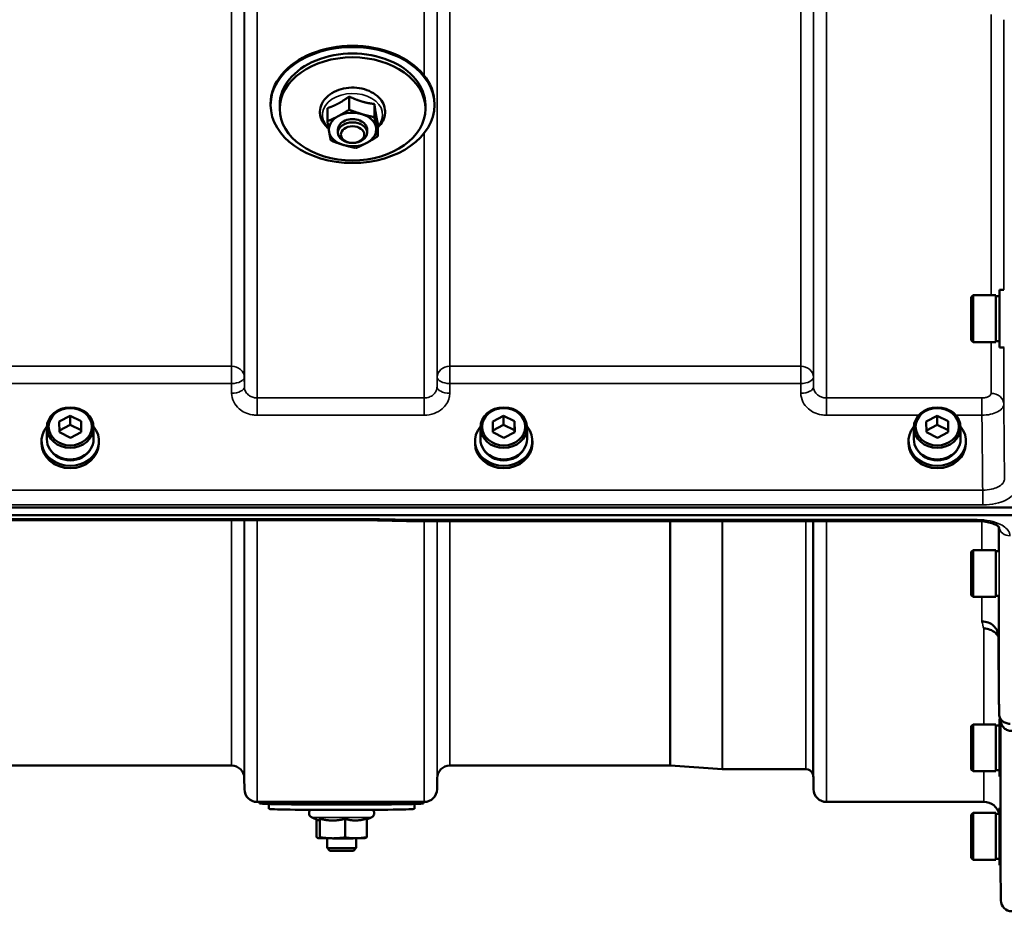
# Model space of a CAD drawing. Units: millimetres. Extents: x 100 to 8300, y -8 to 5931.
# Drawn here: x 5399 to 5669, y 3780 to 4025 of the extents above; entities that cross this region are included whole.
import ezdxf

# ---------------------------------------------------------------- set-up
doc = ezdxf.new("R2010")
doc.units = ezdxf.units.MM
doc.header["$LTSCALE"] = 20
doc.layers.add('Visible (ISO)', color=7, linetype='Continuous', lineweight=50)
doc.layers.add('Visible Narrow (ISO)', color=7, linetype='Continuous', lineweight=35)

msp = doc.modelspace()

# ---------------------------------------------------------------- linework, layer by layer
at = {"layer": 'Visible (ISO)'}
for p, q in [((5489.51, 4004.04), (5489.51, 4000.44)), ((5467.93, 4002.05), (5467.93, 4001.7)), ((5470.43, 4001.7), (5470.43, 4000.64)), ((5483.52, 4000.84), (5483.52, 3997.24)), ((5496.42, 4001.97), (5496.42, 3998.37)), ((5510.43, 4001.7), (5510.43, 4000.64)), ((5512.93, 4002.05), (5512.93, 4001.7)), ((5486.43, 3994.98), (5486.43, 3994.11)), ((5494.43, 3994.98), (5494.43, 3994.11)), ((5497.34, 3996.71), (5497.34, 3993.1)), ((5660.26, 3948.99), (5660.76, 3949.49)), ((5660.26, 3937.14), (5660.26, 3948.99)), ((5660.76, 3949.49), (5660.76, 3936.64)), ((5667.06, 3949.49), (5660.76, 3949.49)), ((5667.06, 3949.49), (5667.06, 3936.64)), ((5668.06, 3949.22), (5667.06, 3949.22)), ((5668.06, 3950.94), (5668.06, 3935.19)), ((5668.06, 3950.94), (5669.22, 3950.94)), ((5660.26, 3937.14), (5660.76, 3936.64)), ((5667.06, 3936.64), (5660.76, 3936.64)), ((5668.06, 3936.92), (5667.06, 3936.92)), ((5668.06, 3935.19), (5669.33, 3935.19)), ((5409.92, 3914.89), (5412.9, 3916.41)), ((5409.95, 3911.89), (5409.92, 3914.89)), ((5409.94, 3912.4), (5412.9, 3913.91)), ((5412.9, 3916.41), (5415.92, 3914.93)), ((5412.9, 3916.41), (5412.9, 3913.91)), ((5412.9, 3913.91), (5415.92, 3912.43)), ((5415.92, 3914.93), (5415.95, 3911.93)), ((5415.92, 3914.93), (5415.92, 3912.43)), ((5528.92, 3914.89), (5531.9, 3916.41)), ((5528.95, 3911.89), (5528.92, 3914.89)), ((5528.94, 3912.4), (5531.9, 3913.91)), ((5531.9, 3916.41), (5534.92, 3914.93)), ((5531.9, 3916.41), (5531.9, 3913.91)), ((5531.9, 3913.91), (5534.92, 3912.43)), ((5534.92, 3914.93), (5534.95, 3911.93)), ((5534.92, 3914.93), (5534.92, 3912.43)), ((5647.92, 3914.89), (5650.9, 3916.41)), ((5647.95, 3911.89), (5647.92, 3914.89)), ((5647.94, 3912.4), (5650.9, 3913.91)), ((5650.9, 3916.41), (5653.92, 3914.93)), ((5650.9, 3916.41), (5650.9, 3913.91)), ((5650.9, 3913.91), (5653.92, 3912.43)), ((5653.92, 3914.93), (5653.95, 3911.93)), ((5653.92, 3914.93), (5653.92, 3912.43)), ((5406.51, 3910.01), (5406.51, 3913.16)), ((5412.96, 3910.41), (5409.95, 3911.89)), ((5415.95, 3911.93), (5412.96, 3910.41)), ((5415.92, 3912.43), (5415.92, 3911.92)), ((5419.36, 3910.01), (5419.36, 3913.16)), ((5525.51, 3910.01), (5525.51, 3913.16)), ((5531.96, 3910.41), (5528.95, 3911.89)), ((5534.95, 3911.93), (5531.96, 3910.41)), ((5534.92, 3912.43), (5534.92, 3911.92)), ((5538.36, 3910.01), (5538.36, 3913.16)), ((5644.51, 3910.01), (5644.51, 3913.16)), ((5650.96, 3910.41), (5647.95, 3911.89)), ((5653.95, 3911.93), (5650.96, 3910.41)), ((5653.92, 3912.43), (5653.92, 3911.92)), ((5657.36, 3910.01), (5657.36, 3913.16)), ((5405.06, 3909.51), (5405.06, 3908.83)), ((5420.81, 3909.51), (5420.81, 3908.83)), ((5524.06, 3909.51), (5524.06, 3908.83)), ((5539.81, 3909.51), (5539.81, 3908.83)), ((5643.06, 3909.51), (5643.06, 3908.83)), ((5658.81, 3909.51), (5658.81, 3908.83)), ((4678.27, 3891.22), (5672.59, 3891.22)), ((5672.59, 3889.17), (4678.27, 3889.17)), ((5494.96, 3887.77), (4855.9, 3887.77)), ((5506.42, 3887.52), (5661.91, 3887.52)), ((5660.26, 3879.05), (5660.76, 3879.55)), ((5660.26, 3867.2), (5660.26, 3879.05)), ((5660.76, 3879.55), (5660.76, 3866.7)), ((5667.06, 3879.55), (5660.76, 3879.55)), ((5667.06, 3879.55), (5667.06, 3866.7)), ((5667.73, 3879.27), (5667.06, 3879.27)), ((5660.26, 3867.2), (5660.76, 3866.7)), ((5667.06, 3866.7), (5660.76, 3866.7)), ((5667.83, 3866.97), (5667.06, 3866.97)), ((5667.71, 3855.86), (5667.71, 3855.86)), ((5668.06, 3833.16), (5668.06, 3817.41)), ((5668.06, 3833.16), (5668.21, 3833.16)), ((5660.26, 3831.21), (5660.76, 3831.71)), ((5660.26, 3819.36), (5660.26, 3831.21)), ((5660.76, 3831.71), (5660.76, 3818.86)), ((5667.06, 3831.71), (5660.76, 3831.71)), ((5667.06, 3831.71), (5667.06, 3818.86)), ((5668.06, 3831.43), (5667.06, 3831.43)), ((5457.21, 3820.44), (5360.9, 3820.44)), ((5577.57, 3820.44), (5517.15, 3820.44)), ((5577.71, 3820.43), (5591.87, 3819.44)), ((5614.88, 3819.44), (5592.01, 3819.44)), ((5660.26, 3819.36), (5660.76, 3818.86)), ((5460.71, 3816.97), (5460.74, 3813.91)), ((5513.65, 3816.97), (5513.62, 3813.91)), ((5616.96, 3816.97), (5616.99, 3813.91)), ((5667.06, 3818.86), (5660.76, 3818.86)), ((5668.06, 3819.13), (5667.06, 3819.13)), ((5668.06, 3817.41), (5668.34, 3817.41)), ((5510.12, 3810.44), (5464.24, 3810.44)), ((5464.93, 3810.04), (5464.93, 3810.44)), ((5467.43, 3808.54), (5467.43, 3809.9)), ((5507.43, 3808.54), (5507.43, 3809.9)), ((5509.93, 3810.04), (5509.93, 3810.44)), ((5663.71, 3810.44), (5620.49, 3810.44)), ((5668.06, 3808.87), (5668.06, 3793.12)), ((5668.06, 3808.87), (5668.21, 3808.87)), ((5480.91, 3805.45), (5479.18, 3806.25)), ((5481.44, 3805.84), (5481.44, 3800.75)), ((5488.36, 3805.8), (5488.36, 3800.71)), ((5494.34, 3805.63), (5495.68, 3806.25)), ((5494.34, 3805.87), (5494.34, 3800.77)), ((5660.26, 3806.92), (5660.76, 3807.42)), ((5660.26, 3795.07), (5660.26, 3806.92)), ((5660.76, 3807.42), (5660.76, 3794.57)), ((5667.06, 3807.42), (5660.76, 3807.42)), ((5667.06, 3807.42), (5667.06, 3794.57)), ((5668.06, 3807.14), (5667.06, 3807.14)), ((5480.52, 3805.63), (5480.52, 3800.86)), ((5480.94, 3800.54), (5480.92, 3800.54)), ((5483.43, 3800.47), (5483.43, 3797.81)), ((5491.43, 3800.47), (5491.43, 3797.81)), ((5493.92, 3800.54), (5494.02, 3800.57)), ((5484.2, 3797.04), (5483.43, 3797.81)), ((5490.66, 3797.04), (5491.43, 3797.81)), ((5660.26, 3795.07), (5660.76, 3794.57)), ((5668.06, 3794.84), (5667.06, 3794.84)), ((5667.06, 3794.57), (5660.76, 3794.57)), ((5668.06, 3793.12), (5668.35, 3793.12)), ((5668.32, 3793.12), (5668.41, 3783.41))]:
    msp.add_line(p, q, dxfattribs=at)
for centre, radius, start, end in [((5457.21, 3816.94), 3.5, 0.5, 90), ((5517.15, 3816.94), 3.5, 90, 179.5), ((5577.57, 3818.44), 2, 86, 90), ((5592.01, 3821.44), 2, 266, 270), ((5614.88, 3817.44), 2, 19.4712, 90), ((5613.46, 3816.94), 3.5, 0.5, 19.4712), ((5464.24, 3813.94), 3.5, 180.5, 270), ((5510.12, 3813.94), 3.5, 270, 359.5), ((5620.49, 3813.94), 3.5, 180.5, 270), ((5663.71, 3805.94), 4.5, 15.5156, 90), ((5671.41, 3783.44), 3, 180.5, 270)]:
    msp.add_arc(centre, radius, start, end, dxfattribs=at)
for centre, major_axis, ratio, start_param, end_param in [((5490.43, 4002.05), (22.5, 0), 0.707107, 0, 3.141593), ((5490.43, 4001.7), (20, 0), 0.707107, 0, 3.141593), ((5490.43, 3994.98), (-6.5, 0), 0.707107, 5.359534, 6.406732), ((5490.43, 3994.98), (4, 0), 0.707107, 6.276769, 9.431195), ((5490.43, 3994.98), (-6.5, 0), 0.707107, 4.312337, 5.359534), ((5490.43, 3994.98), (6.5, 0), 0.707107, 0.123546, 1.170744), ((5490.43, 3994.98), (6.5, 0), 0.707107, 5.359534, 6.406732), ((5490.43, 3994.98), (-6.5, 0), 0.707107, 0.123546, 1.170744), ((5490.43, 3994.98), (6.5, 0), 0.707107, 4.312337, 5.359534), ((5412.93, 3909.51), (-7.87, 0), 0.866025, 5.664504, 10.043459), ((5531.93, 3909.51), (-7.87, 0), 0.866025, 5.664504, 10.043459), ((5650.93, 3909.51), (-7.87, 0), 0.866025, 5.664504, 10.043459), ((5412.93, 3908.83), (7.87, 0), 0.866025, 3.141593, 6.283185), ((5412.93, 3910.01), (-6.42, 0), 0.866025, 0, 3.141593), ((5531.93, 3908.83), (7.87, 0), 0.866025, 3.141593, 6.283185), ((5531.93, 3910.01), (-6.42, 0), 0.866025, 0, 3.141593), ((5650.93, 3908.83), (7.87, 0), 0.866025, 3.141593, 6.283185), ((5650.93, 3910.01), (-6.42, 0), 0.866025, 0, 3.141593), ((5412.93, 3909.51), (-6.15, 0), 0.866025, 0.455626, 2.685967), ((5531.93, 3909.51), (-6.15, 0), 0.866025, 0.455626, 2.685967), ((5650.93, 3909.51), (-6.15, 0), 0.866025, 0.455626, 2.685967), ((5664.66, 4614.18), (28.85, -832.7), 0.080713, 5.923193, 5.930082), ((5487.43, 3810.04), (-22.5, 0), 0.014121, 0, 3.141593), ((5487.43, 3810.54), (-22.5, 0), 0.014121, 0.343536, 2.798057), ((5487.43, 3808.54), (20, 0), 0.014121, 3.141593, 6.283185), ((5487.43, 3800.54), (-6.5, 0), 0.014121, 0.123546, 1.170744), ((5487.43, 3800.54), (-6.5, 0), 0.014121, 1.170744, 2.217942), ((5487.43, 3800.54), (6.5, 0), 0.014121, 5.359534, 6.230456), ((5487.43, 3797.81), (4, 0), 0.014121, 3.141593, 6.283185), ((5487.43, 3797.05), (-3.23, 0), 0.014121, 0.014123, 3.12747)]:
    msp.add_ellipse(centre, major_axis=major_axis, ratio=ratio, start_param=start_param, end_param=end_param, dxfattribs=at)
for centre, major_axis, ratio in [((5490.43, 4001.7), (-22.5, 0), 0.707107), ((5490.43, 4000.64), (20, 0), 0.707107), ((5490.43, 3994.11), (4, 0), 0.707107), ((5490.43, 3993.57), (-3.23, 0), 0.707107), ((5412.93, 3913.16), (-6.42, 0), 0.866025), ((5412.93, 3913.41), (-5.92, 0), 0.866025), ((5531.93, 3913.16), (-6.42, 0), 0.866025), ((5531.93, 3913.41), (-5.92, 0), 0.866025), ((5650.93, 3913.16), (-6.42, 0), 0.866025), ((5650.93, 3913.41), (-5.92, 0), 0.866025)]:
    msp.add_ellipse(centre, major_axis=major_axis, ratio=ratio, dxfattribs=at)
for points, knots in [([(5497.34, 3995.53), (5497.95, 3996.07), (5498.44, 3996.7), (5499.13, 3998.05), (5499.33, 3998.76), (5499.41, 4000.16), (5499.32, 4000.85), (5498.86, 4002.17), (5498.49, 4002.8), (5497.5, 4003.97), (5496.87, 4004.5), (5495.41, 4005.4), (5494.57, 4005.77), (5492.77, 4006.28), (5491.82, 4006.43), (5489.89, 4006.5), (5488.92, 4006.41), (5487.06, 4006.03), (5486.17, 4005.72), (5484.56, 4004.9), (5483.84, 4004.39), (5482.86, 4003.41), (5482.53, 4002.99), (5482.26, 4002.54)], [2.878525, 2.878525, 2.878525, 2.878525, 3.196565, 3.196565, 3.498487, 3.498487, 3.783502, 3.783502, 4.077471, 4.077471, 4.394669, 4.394669, 4.727151, 4.727151, 5.063253, 5.063253, 5.399414, 5.399414, 5.735627, 5.735627, 6.069977, 6.069977, 6.283185, 6.283185, 6.283185, 6.283185]), ([(5482.26, 4002.54), (5481.88, 4001.89), (5481.62, 4001.19), (5481.44, 3999.78), (5481.48, 3999.08), (5481.85, 3997.75), (5482.18, 3997.11), (5482.95, 3996.06), (5483.37, 3995.63), (5483.84, 3995.25)], [0, 0, 0, 0, 0.306473, 0.306473, 0.592664, 0.592664, 0.883435, 0.883435, 1.11762, 1.11762, 1.11762, 1.11762]), ([(5494.96, 3887.77), (5494.97, 3887.77), (5494.97, 3887.77), (5494.98, 3887.84), (5494.99, 3887.97), (5495, 3888.16), (5495, 3888.16), (5495, 3888.16)], [0.3125712, 0.3125712, 0.3125712, 0.3125712, 0.3515625, 0.3515625, 0.4677654, 0.4677654, 0.4685664, 0.4685664, 0.4685664, 0.4685664]), ([(5506.42, 3887.52), (5505.65, 3887.53), (5504.89, 3887.55), (5503.36, 3887.58), (5502.6, 3887.6), (5501.07, 3887.63), (5500.31, 3887.65), (5498.78, 3887.68), (5498.02, 3887.7), (5496.49, 3887.73), (5495.73, 3887.75), (5494.96, 3887.77)], [1.5562222274, 1.5562222274, 1.5562222274, 1.5562222274, 1.5563446385, 1.5563446385, 1.5564670496, 1.5564670496, 1.5565894607, 1.5565894607, 1.5567118718, 1.5567118718, 1.556834283, 1.556834283, 1.556834283, 1.556834283]), ([(5506.45, 3887.91), (5506.45, 3887.91), (5506.45, 3887.91), (5506.44, 3887.72), (5506.43, 3887.59), (5506.42, 3887.53), (5506.42, 3887.52), (5506.42, 3887.52)], [-0.4683811, -0.4683811, -0.4683811, -0.4683811, -0.4675801, -0.4675801, -0.3515625, -0.3515625, -0.3124478, -0.3124478, -0.3124478, -0.3124478]), ([(5667.97, 3885.8), (5667.97, 3885.8), (5667.97, 3885.8), (5667.95, 3885.82), (5667.88, 3885.92), (5667.57, 3886.17), (5667.35, 3886.32), (5666.75, 3886.63), (5666.36, 3886.79), (5665.42, 3887.1), (5664.87, 3887.23), (5663.65, 3887.43), (5662.98, 3887.5), (5662.17, 3887.52), (5662.04, 3887.52), (5661.91, 3887.52)], [0.251679, 0.251679, 0.251679, 0.251679, 0.284816, 0.284816, 0.485549, 0.485549, 0.676331, 0.676331, 0.886899, 0.886899, 1.115553, 1.115553, 1.359221, 1.359221, 1.406386, 1.406386, 1.406386, 1.406386]), ([(5663.21, 3859.97), (5663.21, 3859.97), (5663.22, 3859.97), (5663.81, 3859.98), (5664.39, 3859.88), (5665.48, 3859.47), (5665.97, 3859.17), (5666.8, 3858.41), (5667.13, 3857.96), (5667.58, 3856.95), (5667.7, 3856.41), (5667.71, 3855.86)], [-0.7054716, -0.7054716, -0.7054716, -0.7054716, -0.7045034, -0.7045034, -0.5272569, -0.5272569, -0.3513572, -0.3513572, -0.1756335, -0.1756335, 0, 0, 0, 0]), ([(5663.71, 3858.01), (5663.71, 3858.01), (5663.72, 3858.01), (5664.31, 3858.02), (5664.89, 3857.92), (5665.98, 3857.51), (5666.47, 3857.21), (5667.22, 3856.52), (5667.5, 3856.17), (5667.71, 3855.78)], [-0.7054711, -0.7054711, -0.7054711, -0.7054711, -0.7045029, -0.7045029, -0.527257, -0.527257, -0.3513575, -0.3513575, -0.2107181, -0.2107181, -0.2107181, -0.2107181]), ([(5670.91, 3831.91), (5670.9, 3831.91), (5670.9, 3831.91), (5670.5, 3831.91), (5670.12, 3831.98), (5669.39, 3832.25), (5669.06, 3832.45), (5668.51, 3832.96), (5668.29, 3833.26), (5667.99, 3833.93), (5667.91, 3834.29), (5667.91, 3834.66)], [-0.0007866, -0.0007866, -0.0007866, -0.0007866, 0, 0, 0.1180269, 0.1180269, 0.2352981, 0.2352981, 0.3524531, 0.3524531, 0.469547, 0.469547, 0.469547, 0.469547]), ([(5671.41, 3829.93), (5671.4, 3829.93), (5671.4, 3829.93), (5671, 3829.93), (5670.62, 3830), (5669.89, 3830.27), (5669.56, 3830.47), (5669.01, 3830.98), (5668.79, 3831.28), (5668.58, 3831.76), (5668.53, 3831.91), (5668.49, 3832.05)], [-0.0007866, -0.0007866, -0.0007866, -0.0007866, 0, 0, 0.1180265, 0.1180265, 0.2352976, 0.2352976, 0.3524527, 0.3524527, 0.4014821, 0.4014821, 0.4014821, 0.4014821]), ([(5479.18, 3806.25), (5479.12, 3806.28), (5479.03, 3806.32), (5478.87, 3806.46), (5478.82, 3806.5), (5478.68, 3806.66), (5478.59, 3806.8), (5478.5, 3807.11), (5478.48, 3807.26), (5478.49, 3807.53), (5478.52, 3807.65), (5478.6, 3807.88), (5478.66, 3807.98), (5478.79, 3808.15), (5478.86, 3808.22), (5478.93, 3808.28), (5478.93, 3808.28), (5478.94, 3808.29)], [5.85284307, 5.85284307, 5.85284307, 5.85284307, 5.86617462, 5.86617462, 5.87119747, 5.87119747, 5.87878656, 5.87878656, 5.88374857, 5.88374857, 5.88829449, 5.88829449, 5.89342961, 5.89342961, 5.90028092, 5.90028092, 5.90103559, 5.90103559, 5.90103559, 5.90103559]), ([(5495.92, 3808.29), (5495.95, 3808.26), (5495.99, 3808.23), (5496.07, 3808.16), (5496.12, 3808.1), (5496.24, 3807.93), (5496.31, 3807.79), (5496.38, 3807.49), (5496.39, 3807.35), (5496.36, 3807.09), (5496.33, 3806.97), (5496.23, 3806.75), (5496.17, 3806.66), (5496.03, 3806.49), (5495.96, 3806.43), (5495.81, 3806.31), (5495.74, 3806.28), (5495.69, 3806.26), (5495.69, 3806.25), (5495.68, 3806.25)], [9.00682301, 9.00682301, 9.00682301, 9.00682301, 9.01044842, 9.01044842, 9.01481431, 9.01481431, 9.02150315, 9.02150315, 9.02627437, 9.02627437, 9.03086584, 9.03086584, 9.03624672, 9.03624672, 9.04364286, 9.04364286, 9.05455628, 9.05455628, 9.05501553, 9.05501553, 9.05501553, 9.05501553])]:
    msp.add_open_spline(points, degree=3, knots=knots, dxfattribs=at)
for points, weights in [([(5486.51, 4002.11), (5487.9, 4002.85), (5489.51, 4004.04)], [1, 1.05008356558, 1.02350695612]), ([(5489.51, 4004.04), (5491.36, 4003.15), (5492.96, 4002.67)], [1.02350695612, 1.05008356558, 1]), ([(5483.52, 4000.84), (5485.12, 4001.37), (5486.51, 4002.11)], [1.02350695612, 1.05008356558, 1]), ([(5486.51, 3998.65), (5487.9, 3999.39), (5489.51, 4000.44)], [1, 1.0379548493, 1]), ([(5489.51, 4000.44), (5491.36, 3999.69), (5492.96, 3999.21)], [1, 1.0379548493, 1]), ([(5492.96, 4002.67), (5494.57, 4002.19), (5496.42, 4001.97)], [1, 1.05008356558, 1.02350695612]), ([(5496.42, 4001.97), (5496.67, 4000.23), (5496.88, 3999.01)], [1.02350695612, 1.05008356558, 1]), ([(5483.52, 3997.24), (5485.12, 3997.91), (5486.51, 3998.65)], [1, 1.0379548493, 1]), ([(5492.96, 3999.21), (5494.57, 3998.73), (5496.42, 3998.37)], [1, 1.0379548493, 1]), ([(5496.42, 3998.37), (5496.67, 3996.77), (5496.88, 3995.55)], [1, 1.0379548493, 1]), ([(5496.88, 3999.01), (5497.1, 3997.79), (5497.34, 3996.71)], [1, 1.05008356558, 1.02350695612]), ([(5483.98, 3994.41), (5483.77, 3995.64), (5483.52, 3997.24)], [1, 1.0379548493, 1]), ([(5496.88, 3995.55), (5497.1, 3994.33), (5497.34, 3993.1)], [1, 1.0379548493, 1]), ([(5484.44, 3991.97), (5484.2, 3993.19), (5483.98, 3994.41)], [1, 1.0379548493, 1]), ([(5497.34, 3993.1), (5495.74, 3992.06), (5494.35, 3991.31)], [1, 1.0379548493, 1]), ([(5487.9, 3990.75), (5486.3, 3991.23), (5484.44, 3991.97)], [1, 1.0379548493, 1]), ([(5491.36, 3989.9), (5489.5, 3990.27), (5487.9, 3990.75)], [1, 1.0379548493, 1]), ([(5494.35, 3991.31), (5492.96, 3990.57), (5491.36, 3989.9)], [1, 1.0379548493, 1]), ([(5667.71, 3855.86), (5667.81, 3845.41), (5667.91, 3834.66)], [34.7907972101, 34.3141864393, 33.8374806463]), ([(5480.98, 3805.43), (5481.2, 3805.4), (5481.44, 3805.84)], [1, 1.05008356558, 1.02350695612]), ([(5481.44, 3805.84), (5483.3, 3805.36), (5484.9, 3805.35)], [1.02350695612, 1.05008356558, 1]), ([(5484.9, 3805.35), (5486.5, 3805.34), (5488.36, 3805.8)], [1, 1.05008356558, 1.02350695612]), ([(5488.36, 3805.8), (5489.96, 3805.35), (5491.35, 3805.36)], [1.02350695612, 1.05008356558, 1]), ([(5491.35, 3805.36), (5492.74, 3805.38), (5494.34, 3805.87)], [1, 1.05008356558, 1.02350695612]), ([(5480.91, 3805.45), (5480.94, 3805.43), (5480.98, 3805.43)], [1.0146069635, 1.00837539595, 1]), ([(5480.52, 3800.86), (5480.77, 3800.56), (5480.98, 3800.53)], [1, 1.0379548493, 1]), ([(5480.98, 3800.53), (5481.2, 3800.51), (5481.44, 3800.75)], [1, 1.0379548493, 1]), ([(5481.44, 3800.75), (5483.3, 3800.47), (5484.9, 3800.46)], [1, 1.0379548493, 1]), ([(5484.9, 3800.46), (5486.5, 3800.45), (5488.36, 3800.71)], [1, 1.0379548493, 1]), ([(5488.36, 3800.71), (5489.96, 3800.46), (5491.35, 3800.47)], [1, 1.0379548493, 1]), ([(5491.35, 3800.47), (5492.74, 3800.49), (5494.34, 3800.77)], [1, 1.0379548493, 1]), ([(5494.34, 3800.77), (5494.17, 3800.61), (5494.02, 3800.57)], [1, 1.02574824243, 1.01656171366])]:
    msp.add_rational_spline(points, weights, degree=2, dxfattribs=at)
at = {"layer": 'Visible Narrow (ISO)'}
for p, q in [((5613.46, 3930), (5613.46, 4106.86)), ((5616.96, 4104.67), (5616.96, 3927.02)), ((5616.99, 3924.36), (5616.99, 4102.74)), ((5620.49, 4100.55), (5620.49, 3921.3)), ((5460.74, 3924.36), (5460.74, 4096.2)), ((5513.62, 4096.2), (5513.62, 3924.36)), ((5464.24, 4093.98), (5464.24, 3921.3)), ((5510.12, 4009.75), (5510.12, 4093.98)), ((5457.21, 3930), (5457.21, 4089.86)), ((5517.15, 4089.86), (5517.15, 3930)), ((5460.71, 4087.59), (5460.71, 3927.02)), ((5513.65, 3927.02), (5513.65, 4087.59)), ((5665.7, 3949.49), (5665.7, 4026.56)), ((5669.2, 4025.11), (5669.2, 3950.94)), ((5510.12, 3921.3), (5510.12, 3994)), ((5665.7, 3922.57), (5665.7, 3936.64)), ((5669.2, 3935.19), (5669.2, 3919.6)), ((5457.21, 3930), (5360.9, 3930)), ((5457.21, 3930), (5457.21, 3925.27)), ((5517.15, 3925.27), (5517.15, 3930)), ((5613.46, 3930), (5517.15, 3930)), ((5613.46, 3930), (5613.46, 3925.27)), ((5360.9, 3925.27), (5457.21, 3925.27)), ((5457.21, 3925.27), (5457.24, 3922.61)), ((5460.74, 3924.36), (5460.71, 3927.02)), ((5513.65, 3927.02), (5513.62, 3924.36)), ((5517.12, 3922.61), (5517.15, 3925.27)), ((5517.15, 3925.27), (5613.46, 3925.27)), ((5613.46, 3925.27), (5613.49, 3922.61)), ((5616.99, 3924.36), (5616.96, 3927.02)), ((5464.24, 3921.3), (5464.24, 3916.57)), ((5510.12, 3921.3), (5464.24, 3921.3)), ((5510.12, 3916.57), (5510.12, 3921.3)), ((5620.49, 3921.3), (5620.49, 3916.57)), ((5663.2, 3921.3), (5620.49, 3921.3)), ((5663.2, 3921.3), (5663.2, 3916.57)), ((5464.24, 3916.57), (5510.12, 3916.57)), ((5620.49, 3916.57), (5645.85, 3916.57)), ((5656.01, 3916.57), (5663.2, 3916.57)), ((5663.41, 3896.02), (4687.46, 3896.02)), ((5663.41, 3891.95), (5663.41, 3896.02)), ((4687.46, 3891.95), (5663.41, 3891.95)), ((5495, 3888.16), (4855.87, 3888.16)), ((5457.21, 3820.44), (5457.21, 3887.77)), ((5460.71, 3887.77), (5460.71, 3816.97)), ((5460.74, 3813.91), (5460.74, 3887.77)), ((5464.24, 3887.77), (5464.24, 3810.44)), ((5661.91, 3887.91), (5506.45, 3887.91)), ((5510.12, 3810.44), (5510.12, 3887.52)), ((5513.62, 3887.52), (5513.62, 3813.91)), ((5513.65, 3816.97), (5513.65, 3887.52)), ((5517.15, 3887.52), (5517.15, 3820.44)), ((5577.57, 3820.44), (5577.57, 3887.52)), ((5577.71, 3887.52), (5577.71, 3820.43)), ((5591.87, 3819.44), (5591.87, 3887.52)), ((5592.01, 3887.52), (5592.01, 3819.44)), ((5614.88, 3819.44), (5614.88, 3887.52)), ((5616.76, 3887.52), (5616.76, 3818.1)), ((5616.96, 3887.52), (5616.96, 3816.97)), ((5616.99, 3813.91), (5616.99, 3887.52)), ((5620.49, 3887.52), (5620.49, 3810.44)), ((5661.91, 3887.52), (5661.91, 3887.91)), ((5663.21, 3879.55), (5663.21, 3887.46)), ((5667.71, 3886.06), (5667.71, 3879.27)), ((5667.91, 3834.66), (5667.91, 3885.87)), ((5663.21, 3859.97), (5663.21, 3866.7)), ((5667.71, 3866.97), (5667.71, 3855.86)), ((5663.71, 3831.71), (5663.71, 3858.01)), ((5668.41, 3783.41), (5668.41, 3832.38)), ((5663.71, 3810.44), (5663.71, 3818.86)), ((5668.21, 3817.41), (5668.21, 3808.87))]:
    msp.add_line(p, q, dxfattribs=at)
for centre, major_axis, ratio, start_param, end_param in [((5490.43, 3999.02), (8.26, 0), 0.707107, 5.704541, 10.060457), ((5457.21, 3927), (3.5, 0), 0.859528, 0.008727, 1.570796), ((5517.15, 3927), (-3.5, 0), 0.859528, 4.712389, 6.274459), ((5613.46, 3927), (3.5, 0), 0.859528, 0.008727, 1.570796), ((5457.21, 3927), (3.5, 0.04), 0.492405, 4.707453, 6.278061), ((5517.15, 3927), (-3.5, 0.04), 0.492405, 0.005124, 1.575732), ((5613.46, 3927), (3.5, 0.04), 0.492405, 4.707453, 6.278061), ((5457.24, 3924.33), (3.5, 0.04), 0.492405, 4.707453, 6.278062), ((5517.12, 3924.33), (-3.5, 0.04), 0.492405, 0.005124, 1.575732), ((5613.49, 3924.33), (3.5, 0.04), 0.492405, 4.707453, 6.278062), ((5665.7, 3919.57), (3.5, 0), 0.858053, 0.008727, 1.570796), ((5233.77, 4600.44), (18712.37, -416.78), 0.037739, 4.72719, 4.727802), ((5670.91, 3886.11), (-3, 0), 0.874333, 0.09437, 1.570796), ((5656.76, 4600.44), (-30.48, 790), 0.079561, 2.782513, 2.789704), ((5487.43, 3806.26), (8.26, 0), 0.014121, 3.171883, 6.252895)]:
    msp.add_ellipse(centre, major_axis=major_axis, ratio=ratio, start_param=start_param, end_param=end_param, dxfattribs=at)
for points, knots in [([(5457.24, 3922.61), (5457.25, 3921.81), (5457.44, 3921), (5458.15, 3919.55), (5458.68, 3918.88), (5459.77, 3917.94), (5460.29, 3917.6), (5461.48, 3917.02), (5462.17, 3916.81), (5463.33, 3916.61), (5463.79, 3916.57), (5464.24, 3916.57)], [-1.086637, -1.086637, -1.086637, -1.086637, -0.812568, -0.812568, -0.541659, -0.541659, -0.352072, -0.352072, -0.135412, -0.135412, 0, 0, 0, 0]), ([(5464.24, 3921.3), (5464.01, 3921.3), (5463.78, 3921.32), (5463.2, 3921.42), (5462.86, 3921.53), (5462.26, 3921.82), (5462, 3921.99), (5461.46, 3922.47), (5461.2, 3922.81), (5460.84, 3923.55), (5460.74, 3923.96), (5460.74, 3924.36)], [0, 0, 0, 0, 0.135412, 0.135412, 0.352072, 0.352072, 0.541659, 0.541659, 0.812568, 0.812568, 1.086637, 1.086637, 1.086637, 1.086637]), ([(5513.62, 3924.36), (5513.62, 3924.16), (5513.6, 3923.96), (5513.48, 3923.45), (5513.35, 3923.14), (5513.01, 3922.62), (5512.82, 3922.39), (5512.27, 3921.92), (5511.88, 3921.69), (5511.05, 3921.38), (5510.58, 3921.3), (5510.12, 3921.3)], [0, 0, 0, 0, 0.135503, 0.135503, 0.352309, 0.352309, 0.541961, 0.541961, 0.812859, 0.812859, 1.086637, 1.086637, 1.086637, 1.086637]), ([(5510.12, 3916.57), (5511.04, 3916.57), (5511.97, 3916.73), (5513.64, 3917.34), (5514.42, 3917.79), (5515.51, 3918.73), (5515.9, 3919.18), (5516.58, 3920.21), (5516.83, 3920.81), (5517.07, 3921.82), (5517.12, 3922.22), (5517.12, 3922.61)], [-1.086637, -1.086637, -1.086637, -1.086637, -0.812859, -0.812859, -0.541961, -0.541961, -0.352309, -0.352309, -0.135503, -0.135503, 0, 0, 0, 0]), ([(5613.49, 3922.61), (5613.5, 3921.81), (5613.69, 3921), (5614.4, 3919.55), (5614.93, 3918.88), (5616.02, 3917.94), (5616.54, 3917.6), (5617.73, 3917.02), (5618.42, 3916.81), (5619.58, 3916.61), (5620.04, 3916.57), (5620.49, 3916.57)], [-1.086637, -1.086637, -1.086637, -1.086637, -0.812568, -0.812568, -0.541659, -0.541659, -0.352072, -0.352072, -0.135412, -0.135412, 0, 0, 0, 0]), ([(5620.49, 3921.3), (5620.26, 3921.3), (5620.03, 3921.32), (5619.45, 3921.42), (5619.11, 3921.53), (5618.51, 3921.82), (5618.25, 3921.99), (5617.71, 3922.47), (5617.45, 3922.81), (5617.09, 3923.55), (5616.99, 3923.96), (5616.99, 3924.36)], [0, 0, 0, 0, 0.135412, 0.135412, 0.352072, 0.352072, 0.541659, 0.541659, 0.812568, 0.812568, 1.086637, 1.086637, 1.086637, 1.086637]), ([(5665.7, 3922.57), (5665.7, 3922.45), (5665.66, 3922.32), (5665.47, 3922), (5665.26, 3921.82), (5664.75, 3921.56), (5664.48, 3921.47), (5663.87, 3921.33), (5663.54, 3921.3), (5663.2, 3921.3)], [-0.3906693, -0.3906693, -0.3906693, -0.3906693, -0.3159607, -0.3159607, -0.1969734, -0.1969734, -0.1004158, -0.1004158, 0, 0, 0, 0]), ([(5663.2, 3916.57), (5664, 3916.57), (5664.81, 3916.66), (5666.26, 3916.97), (5666.92, 3917.2), (5668.14, 3917.82), (5668.65, 3918.25), (5669.11, 3918.99), (5669.2, 3919.3), (5669.2, 3919.6)], [0, 0, 0, 0, 0.1004158, 0.1004158, 0.1969734, 0.1969734, 0.3159607, 0.3159607, 0.3906693, 0.3906693, 0.3906693, 0.3906693]), ([(5669.41, 3899.09), (5669.37, 3902.61), (5669.33, 3906.12), (5669.27, 3912.96), (5669.23, 3916.28), (5669.2, 3919.6)], [-73.928716, -73.928716, -73.928716, -73.928716, -72.716177, -72.716177, -71.572269, -71.572269, -71.572269, -71.572269]), ([(5663.2, 3916.57), (5663.23, 3913.26), (5663.27, 3909.95), (5663.34, 3903.1), (5663.37, 3899.56), (5663.41, 3896.02)], [71.575809, 71.575809, 71.575809, 71.575809, 72.716177, 72.716177, 73.937282, 73.937282, 73.937282, 73.937282]), ([(5669.41, 3899.09), (5669.41, 3898.77), (5669.31, 3898.46), (5668.88, 3897.73), (5668.44, 3897.34), (5667.41, 3896.75), (5666.87, 3896.54), (5665.61, 3896.19), (5664.88, 3896.08), (5663.88, 3896.02), (5663.65, 3896.01), (5663.41, 3896.02)], [-1.406382, -1.406382, -1.406382, -1.406382, -1.136282, -1.136282, -0.749008, -0.749008, -0.448596, -0.448596, -0.107458, -0.107458, 0, 0, 0, 0]), ([(5663.41, 3891.95), (5663.76, 3891.95), (5664.12, 3891.96), (5665.61, 3892.05), (5666.71, 3892.22), (5668.6, 3892.75), (5669.41, 3893.07), (5670.95, 3893.94), (5671.61, 3894.53), (5672.27, 3895.6), (5672.41, 3896.07), (5672.41, 3896.54)], [0, 0, 0, 0, 0.107458, 0.107458, 0.448596, 0.448596, 0.749008, 0.749008, 1.136282, 1.136282, 1.406382, 1.406382, 1.406382, 1.406382]), ([(5670.91, 3883.48), (5670.91, 3883.77), (5670.85, 3884.05), (5670.55, 3884.78), (5670.23, 3885.22), (5669.38, 3885.97), (5668.88, 3886.3), (5667.5, 3886.99), (5666.5, 3887.33), (5664.32, 3887.79), (5663.11, 3887.91), (5661.91, 3887.91)], [0, 0, 0, 0, 0.174204, 0.174204, 0.452931, 0.452931, 0.696631, 0.696631, 1.044806, 1.044806, 1.406386, 1.406386, 1.406386, 1.406386])]:
    msp.add_open_spline(points, degree=3, knots=knots, dxfattribs=at)

doc.saveas('drawing.dxf')
